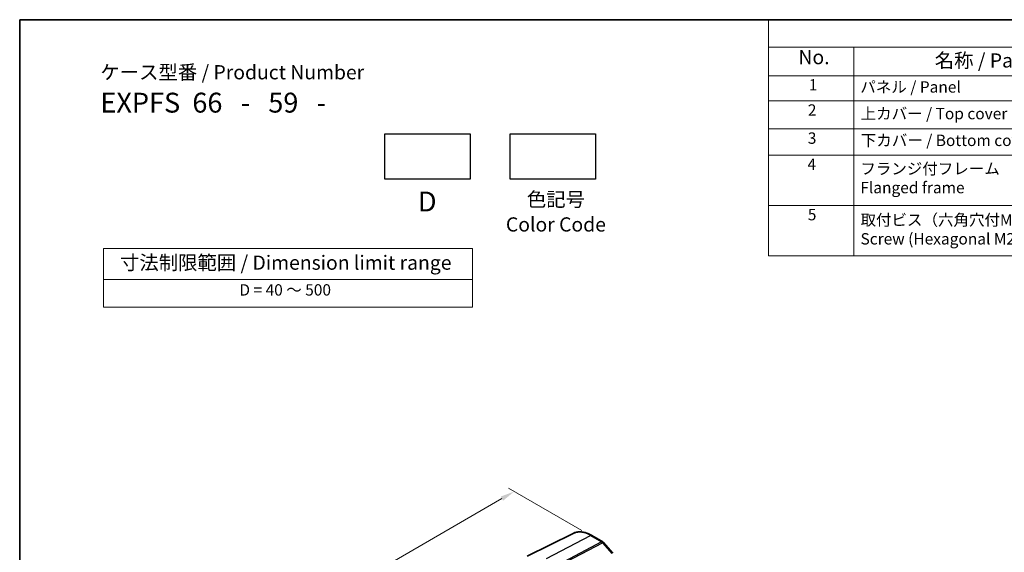
# Model space of a CAD drawing. Units: millimetres. Extents: x 14 to 2205, y 8 to 430.
# Drawn here: x 14 to 188, y 195 to 289 of the extents above; entities that cross this region are included whole.
import ezdxf

# ---------------------------------------------------------------- set-up
doc = ezdxf.new("R2010")
doc.units = ezdxf.units.MM
doc.layers.get('Defpoints').update_dxf_attribs({"lineweight": 25})
for name, color, linetype, lineweight in [('Border (ISO)', 7, 'Continuous', 35), ('Dimension (ISO)', 7, 'Continuous', 18), ('Symbol (ISO)', 7, 'Continuous', 18), ('Visible (ISO)', 7, 'Continuous', 35), ('Visible Narrow (ISO)', 7, 'Continuous', 25)]:
    doc.layers.add(name, color=color, linetype=linetype, lineweight=lineweight)
doc.styles.add('Note Text (TK)', font='MS PGothic.ttf')
doc.styles.add('Note Text (TK2)', font='MS PGothic.ttf')
doc.dimstyles.new('Default - Method 1b (TK)', dxfattribs={"dimtxt": 2.5, "dimasz": 2.5, "dimexe": 1, "dimexo": 1.5, "dimgap": 1, "dimtad": 1, "dimtoh": 1, "dimrnd": 1e-08, "dimdsep": 46, "dimtxsty": 'Note Text (TK)', "dimcen": 0.09, "dimdle": 5, "dimclrd": 100, "dimclre": 100, "dimclrt": 7, "dimadec": 1, "dimazin": 1, "dimtfac": 1, "dimtmove": 0, "dimatfit": 3, "dimfxl": 0, "dimtolj": 1, "dimlwd": -1, "dimlwe": -1, "dimarcsym": 0})

# ---------------------------------------------------------------- blocks, each defined once
blk = doc.blocks.new('図面枠 tk図枠')
at = {"layer": 'Border (ISO)'}
for q in [(405.5, 289), (14.5, 8)]:
    blk.add_line((14.5, 289), q, dxfattribs=at)
blk = doc.blocks.new('*D5')
at = {"layer": 'Defpoints', "color": 0, "transparency": 16777216}
for p in [(115.02, 198.16), (40.74, 170.79), (54.17, 163.03)]:
    blk.add_point(p, dxfattribs=at)
at = {"layer": 'Dimension (ISO)', "color": 100, "transparency": 16777216}
for p, q in [((113.52, 199.03), (100.59, 206.5)), ((99.42, 204.67), (42.9, 172.04)), ((52.67, 163.9), (39.74, 171.37))]:
    blk.add_line(p, q, dxfattribs=at)
for points in [[(99.21, 205.03), (99.63, 204.31), (101.59, 205.92)], [(42.7, 172.4), (43.11, 171.68), (40.74, 170.79)]]:
    blk.add_solid(points, dxfattribs=at)
at = {"layer": 'Dimension (ISO)', "color": 7, "transparency": 16777216, "insert": (64.07, 186.87), "char_height": 2.5, "attachment_point": 4, "rotation": 30, "style": 'Note Text (TK)'}
blk.add_mtext('\\A1;{\\H0.816x;\\Q-30;\\W0.816;  \\Q-30.173;\\W0.815;D (40～500)}', dxfattribs=at)
blk = doc.blocks.new('テーブル3')
at = {"layer": 'Symbol (ISO)'}
for p, q in [((300.41, 139.7), (365.41, 139.7)), ((300.41, 139.7), (300.41, 134.26)), ((365.41, 139.7), (365.41, 134.26)), ((300.41, 134.26), (365.41, 134.26)), ((300.41, 134.26), (300.41, 129.42)), ((365.41, 134.26), (365.41, 129.42)), ((300.41, 129.42), (365.41, 129.42))]:
    blk.add_line(p, q, dxfattribs=at)
at = {"layer": 'Symbol (ISO)', "color": 7, "attachment_point": 7}
for s, insert, char_height, style in [('寸法制限範囲 / Dimension limit range', (303.32, 135.2), 2.5, 'Note Text (TK)'), ('D = 40 ～ 500', (324.34, 130.81), 2, 'Note Text (TK2)')]:
    blk.add_mtext(s, dxfattribs=dict(at, insert=insert, char_height=char_height, style=style))
blk = doc.blocks.new('構成内容2 _ Components')
at = {"layer": 'Symbol (ISO)'}
for p, q in [((405.5, 289), (146.38, 289)), ((146.38, 289), (146.38, 284.16)), ((405.5, 284.16), (146.38, 284.16)), ((146.38, 284.16), (146.38, 279.12)), ((161.38, 284.16), (161.38, 279.12)), ((405.5, 279.12), (146.38, 279.12)), ((146.38, 279.12), (146.38, 247.41)), ((161.38, 279.12), (161.38, 247.41)), ((405.5, 274.69), (146.38, 274.69)), ((405.5, 269.76), (146.38, 269.76)), ((405.5, 265.14), (146.38, 265.14)), ((405.5, 256.28), (146.38, 256.28)), ((405.5, 247.41), (146.38, 247.41))]:
    blk.add_line(p, q, dxfattribs=at)
at = {"layer": 'Symbol (ISO)', "color": 7, "attachment_point": 7}
for s, insert, char_height, style in [('No.', (151.64, 280.38), 2.5, 'Note Text (TK)'), ('名称 / Part name', (175.65, 279.79), 2.5, 'Note Text (TK)'), ('1', (153.47, 275.91), 2, 'Note Text (TK2)'), ('パネル / Panel', (162.54, 275.53), 2, 'Note Text (TK2)'), ('2', (153.29, 271.47), 2, 'Note Text (TK2)'), ('上カバー / Top cover', (162.59, 270.84), 2, 'Note Text (TK2)'), ('3', (153.29, 266.52), 2, 'Note Text (TK2)'), ('下カバー / Bottom cover', (162.62, 266.13), 2, 'Note Text (TK2)'), ('4', (153.24, 261.93), 2, 'Note Text (TK2)'), ('フランジ付フレーム \\PFlanged frame', (162.54, 257.81), 2, 'Note Text (TK2)'), ('5', (153.29, 253.05), 2, 'Note Text (TK2)'), ('取付ビス（六角穴付M2.5×8）\\PScrew (Hexagonal M2.5-8 )', (162.57, 248.79), 2, 'Note Text (TK2)')]:
    blk.add_mtext(s, dxfattribs=dict(at, insert=insert, char_height=char_height, style=style))

msp = doc.modelspace()

# ---------------------------------------------------------------- linework, layer by layer
for points in [[(78.8286, 268.9107), (93.8286, 268.9107), (93.8286, 260.9107), (78.8286, 260.9107)], [(100.8764, 268.9107), (115.8764, 268.9107), (115.8764, 260.9107), (100.8764, 260.9107)]]:
    msp.add_lwpolyline(points, close=True)
at = {"layer": 'Visible (ISO)'}
for p, q in [((111.9459, 198.5454), (103.8904, 194.5597)), ((117.1918, 197.0602), (115.2547, 198.1786)), ((117.3198, 196.9545), (118.9518, 195.0699))]:
    msp.add_line(p, q, dxfattribs=at)
msp.add_arc((116.9418, 196.6272), 0.5, 40.893404, 60.000013, dxfattribs=at)
msp.add_open_spline([(115.2547, 198.1786), (115.0279, 198.3095), (114.7991, 198.422), (114.3407, 198.6069), (114.1112, 198.6792), (113.6549, 198.78), (113.4282, 198.8085), (112.9824, 198.8179), (112.7634, 198.7986), (112.3406, 198.7097), (112.137, 198.6399), (111.9459, 198.5454)], degree=3, knots=[1.570796327, 1.570796327, 1.570796327, 1.570796327, 1.720462631, 1.720462631, 1.870128936, 1.870128936, 2.01979524, 2.01979524, 2.169461544, 2.169461544, 2.319127849, 2.319127849, 2.319127849, 2.319127849], dxfattribs=at)
at = {"layer": 'Visible Narrow (ISO)'}
for p, q in [((107.245, 194.1439), (115.0232, 198.164)), ((115.0232, 198.164), (116.9603, 197.0456)), ((116.9603, 197.0456), (109.4669, 193.07)), ((109.6248, 192.9358), (117.1182, 196.9114)), ((117.1182, 196.9114), (118.7503, 195.0268))]:
    msp.add_line(p, q, dxfattribs=at)
for centre, major_axis, ratio, start_param, end_param in [((115.0232, 192.9417), (-3.198, 5.539), 0.57735027, 5.4977874, 6.24611892), ((115.0047, 197.7456), (0.25, 0.433), 0.57735042, 0, 0.73303816), ((116.9418, 196.6272), (0.25, 0.433), 0.57735042, 0, 0.73303816), ((116.9418, 196.6272), (-0.2343, 0.4417), 0.61386143, 5.0558089, 5.51880949), ((116.9418, 196.6272), (0.378, 0.3273), 0.25819909, 0, 0.8779141)]:
    msp.add_ellipse(centre, major_axis=major_axis, ratio=ratio, start_param=start_param, end_param=end_param, dxfattribs=at)

# ---------------------------------------------------------------- block references
for name, p in [('図面枠 tk図枠', (0, 0)), ('テーブル3', (-271.1533, 108.9897))]:
    msp.add_blockref(name, p)
at = {"layer": 'Symbol (ISO)'}
msp.add_blockref('構成内容2 _ Components', (0, 0), dxfattribs=at)

# ---------------------------------------------------------------- texts
at = {"layer": 'Symbol (ISO)', "color": 7, "style": 'Note Text (TK)'}
for s, insert, char_height, attachment_point, line_spacing_factor in [('ケース型番 / Product Number\\P{\\H2.3729x; }\\P{\\H1.4x;EXPFS  66   -   59   -   \\H1.3078x; }', (28.7117, 280.9983), 2.5, 1, 1.165289), ('D', (86.2713, 258.73), 3.5, 2, 1.5), ('色記号\\PColor Code', (108.9292, 258.6085), 2.5, 2, 1.058182)]:
    msp.add_mtext(s, dxfattribs=dict(at, insert=insert, char_height=char_height, attachment_point=attachment_point, line_spacing_factor=line_spacing_factor))

# ---------------------------------------------------------------- dimensions: what is measured, and where the dimension line sits
at = {"layer": 'Dimension (ISO)', "color": 100, "true_color": 0x00ff3f}
dim = msp.add_linear_dim(base=(40.7399, 170.79), p1=(115.0232, 198.164), p2=(54.175, 163.0332), angle=29.99998, text='{\\H0.816x;\\Q-30;\\W0.816;  \\Q-30.173;\\W0.815;D (40～500)}', dimstyle='Default - Method 1b (TK)', override={"dimgap": 1, "dimtoh": 0, "dimdec": 2, "dimlfac": 1.224745, "dimtol": 0, "dimlim": 0, "dimtp": 0, "dimtm": 0, "dimtdec": 2, "dimtofl": 0, "dimatfit": 1}, dxfattribs=at)
dim.commit()
dim.dimension.update_dxf_attribs({"geometry": '*D5', "text_midpoint": (71.164, 188.3553), "dimtype": 160})

doc.saveas('drawing.dxf')
